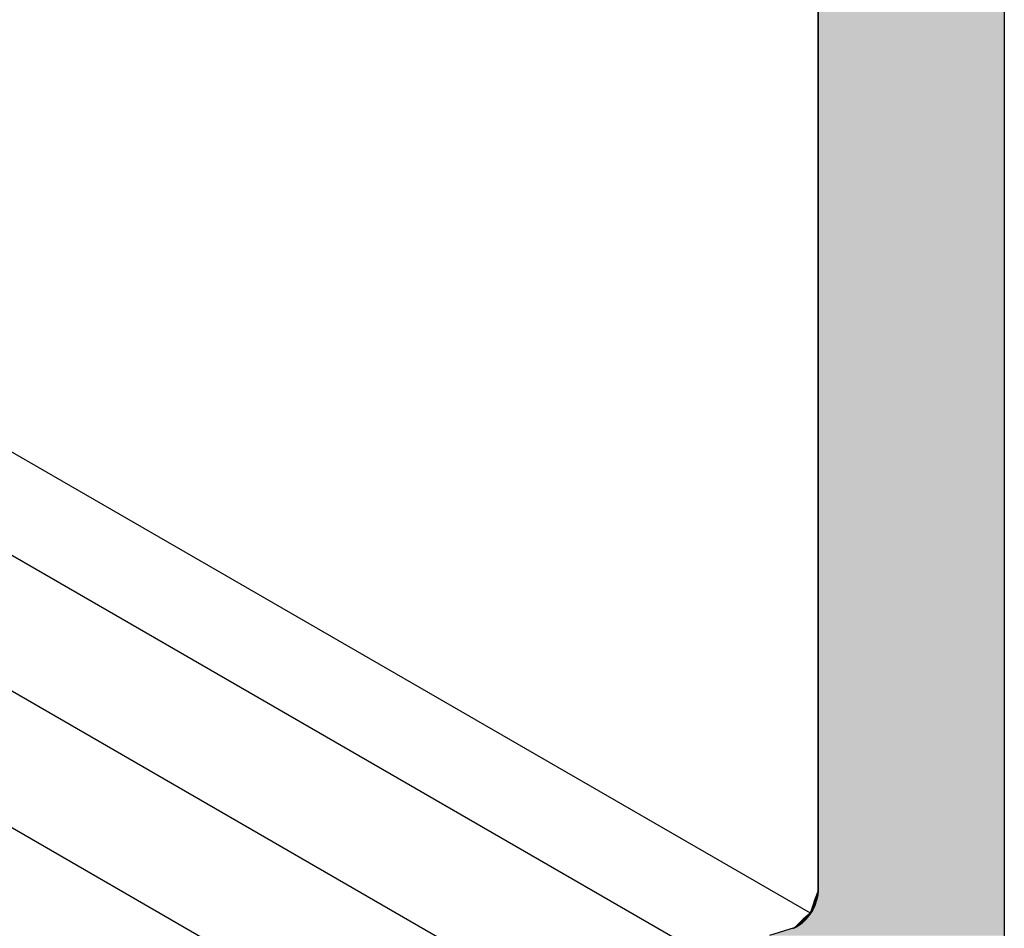
# Model space of a CAD drawing. Extents: x 17.3 to 74.2, y 13.4 to 46.1.
# Drawn here: x 34.1 to 34.5, y 21 to 21.4 of the extents above; entities that cross this region are included whole.
import ezdxf

# ---------------------------------------------------------------- set-up
doc = ezdxf.new("R2010")
doc.units = 0
doc.layers.add('GRID', color=2, linetype='CONTINUOUS')
doc.layers.add('HATCH', color=2, linetype='CONTINUOUS')

# ---------------------------------------------------------------- blocks, each defined once
blk = doc.blocks.new('*U44')
at = {"layer": 'HATCH', "linetype": 'CONTINUOUS'}
for p, q in [((34.39241, 23.17942), (34.39241, 21.06018)), ((34.47036, 23.17942), (34.47036, 21.06018)), ((34.39241, 21.06018), (34.3917, 21.05819)), ((34.39225, 21.05819), (34.39241, 21.06018)), ((34.39241, 21.06018), (34.39225, 21.05819)), ((34.47036, 21.06018), (34.47036, 21.05819)), ((34.39095, 21.05608), (34.39018, 21.05394)), ((34.3917, 21.05819), (34.39095, 21.05608)), ((34.39178, 21.05608), (34.39102, 21.05394)), ((34.39178, 21.05608), (34.39102, 21.05394)), ((34.39225, 21.05819), (34.39178, 21.05608)), ((34.39225, 21.05819), (34.39178, 21.05608)), ((34.47036, 21.05819), (34.47036, 21.05608)), ((34.47036, 21.05608), (34.47036, 21.05394)), ((34.38943, 21.05185), (34.38907, 21.05084)), ((34.38999, 21.05185), (34.38935, 21.05084)), ((34.38999, 21.05185), (34.38935, 21.05084)), ((34.39018, 21.05394), (34.38943, 21.05185)), ((34.39102, 21.05394), (34.38999, 21.05185)), ((34.39102, 21.05394), (34.38999, 21.05185)), ((34.47036, 21.05394), (34.47036, 21.05185)), ((34.47036, 21.05185), (34.47036, 21.05084)), ((34.38618, 21.0481), (34.38458, 21.04658)), ((34.38729, 21.0481), (34.38572, 21.04658)), ((34.38729, 21.0481), (34.38572, 21.04658)), ((34.38806, 21.04988), (34.38618, 21.0481)), ((34.38873, 21.04988), (34.38729, 21.0481)), ((34.38873, 21.04988), (34.38729, 21.0481)), ((34.38907, 21.05084), (34.38806, 21.04988)), ((34.38935, 21.05084), (34.38873, 21.04988)), ((34.38935, 21.05084), (34.38873, 21.04988)), ((34.47036, 21.05084), (34.47036, 21.04988)), ((34.47036, 21.04988), (34.47036, 21.0481)), ((34.47036, 21.0481), (34.47036, 21.04658)), ((34.38242, 21.04454), (34.372, 21.04125)), ((34.38408, 21.04538), (34.38242, 21.04454)), ((34.38242, 21.04454), (34.38331, 21.04538)), ((34.38408, 21.04538), (34.38242, 21.04454)), ((34.38458, 21.04658), (34.38331, 21.04538)), ((34.38572, 21.04658), (34.38408, 21.04538)), ((34.38572, 21.04658), (34.38408, 21.04538)), ((34.47036, 21.04658), (34.47036, 21.04538)), ((34.47036, 21.04538), (34.47036, 21.04454)), ((34.47036, 21.04454), (34.47036, 21.04125))]:
    blk.add_line(p, q, dxfattribs=at)
for points in [[(34.39241, 23.17942), (34.39241, 21.06018), (34.47036, 21.06018)], [(34.39241, 21.06018), (34.3917, 21.05819), (34.39225, 21.05819)], [(34.39241, 21.06018), (34.39225, 21.05819), (34.47036, 21.05819)], [(34.39095, 21.05608), (34.39018, 21.05394), (34.39102, 21.05394)], [(34.3917, 21.05819), (34.39095, 21.05608), (34.39178, 21.05608)], [(34.39178, 21.05608), (34.39102, 21.05394), (34.47036, 21.05394)], [(34.39225, 21.05819), (34.39178, 21.05608), (34.47036, 21.05608)], [(34.38943, 21.05185), (34.38907, 21.05084), (34.38935, 21.05084)], [(34.38999, 21.05185), (34.38935, 21.05084), (34.47036, 21.05084)], [(34.39018, 21.05394), (34.38943, 21.05185), (34.38999, 21.05185)], [(34.39102, 21.05394), (34.38999, 21.05185), (34.47036, 21.05185)], [(34.38618, 21.0481), (34.38458, 21.04658), (34.38572, 21.04658)], [(34.38729, 21.0481), (34.38572, 21.04658), (34.47036, 21.04658)], [(34.38806, 21.04988), (34.38618, 21.0481), (34.38729, 21.0481)], [(34.38873, 21.04988), (34.38729, 21.0481), (34.47036, 21.0481)], [(34.38907, 21.05084), (34.38806, 21.04988), (34.38873, 21.04988)], [(34.38935, 21.05084), (34.38873, 21.04988), (34.47036, 21.04988)], [(34.38242, 21.04454), (34.372, 21.04125), (34.47036, 21.04125)], [(34.38408, 21.04538), (34.38242, 21.04454), (34.47036, 21.04454)], [(34.38458, 21.04658), (34.38331, 21.04538), (34.38408, 21.04538)], [(34.38572, 21.04658), (34.38408, 21.04538), (34.47036, 21.04538)]]:
    blk.add_solid(points, dxfattribs=at)
at = {"layer": 'HATCH', "linetype": 'CONTINUOUS', "extrusion": (0, 0, -1)}
for points in [[(-34.39241, 23.17942), (-34.47036, 23.17942), (-34.47036, 21.06018)], [(-34.39241, 21.06018), (-34.47036, 21.06018), (-34.47036, 21.05819)], [(-34.39095, 21.05608), (-34.39178, 21.05608), (-34.39102, 21.05394)], [(-34.3917, 21.05819), (-34.39225, 21.05819), (-34.39178, 21.05608)], [(-34.39178, 21.05608), (-34.47036, 21.05608), (-34.47036, 21.05394)], [(-34.39225, 21.05819), (-34.47036, 21.05819), (-34.47036, 21.05608)], [(-34.38943, 21.05185), (-34.38999, 21.05185), (-34.38935, 21.05084)], [(-34.39018, 21.05394), (-34.39102, 21.05394), (-34.38999, 21.05185)], [(-34.38999, 21.05185), (-34.47036, 21.05185), (-34.47036, 21.05084)], [(-34.39102, 21.05394), (-34.47036, 21.05394), (-34.47036, 21.05185)], [(-34.38618, 21.0481), (-34.38729, 21.0481), (-34.38572, 21.04658)], [(-34.38806, 21.04988), (-34.38873, 21.04988), (-34.38729, 21.0481)], [(-34.38729, 21.0481), (-34.47036, 21.0481), (-34.47036, 21.04658)], [(-34.38907, 21.05084), (-34.38935, 21.05084), (-34.38873, 21.04988)], [(-34.38873, 21.04988), (-34.47036, 21.04988), (-34.47036, 21.0481)], [(-34.38935, 21.05084), (-34.47036, 21.05084), (-34.47036, 21.04988)], [(-34.38331, 21.04538), (-34.38408, 21.04538), (-34.38242, 21.04454)], [(-34.38242, 21.04454), (-34.47036, 21.04454), (-34.47036, 21.04125)], [(-34.38458, 21.04658), (-34.38572, 21.04658), (-34.38408, 21.04538)], [(-34.38408, 21.04538), (-34.47036, 21.04538), (-34.47036, 21.04454)], [(-34.38572, 21.04658), (-34.47036, 21.04658), (-34.47036, 21.04538)]]:
    blk.add_solid(points, dxfattribs=at)

msp = doc.modelspace()

# ---------------------------------------------------------------- linework, layer by layer
at = {"layer": 'GRID'}
for p, q in [((34.47036, 24.73392), (34.47036, 20.73392)), ((34.39241, 21.06019), (34.39241, 24.15192)), ((34.38928, 21.05072), (32.70799, 22.02141)), ((34.35016, 21.02998), (32.70799, 21.97808)), ((34.34932, 20.97357), (32.70799, 21.92119)), ((34.37921, 20.89911), (32.70799, 21.86399))]:
    msp.add_line(p, q, dxfattribs=at)
msp.add_polyline3d([(34.3818, 21.0443, 0), (34.3819, 21.0444, 0), (34.3821, 21.0444, 0), (34.3822, 21.0444, 0), (34.3823, 21.0445, 0), (34.3824, 21.0445, 0), (34.3826, 21.0446, 0), (34.3827, 21.0447, 0), (34.3828, 21.0447, 0), (34.383, 21.0448, 0), (34.3831, 21.0448, 0), (34.3832, 21.0449, 0), (34.3833, 21.045, 0), (34.3835, 21.045, 0), (34.3836, 21.0451, 0), (34.3837, 21.0452, 0), (34.3839, 21.0453, 0), (34.384, 21.0453, 0), (34.3841, 21.0454, 0), (34.3843, 21.0455, 0), (34.3844, 21.0456, 0), (34.3845, 21.0457, 0), (34.3846, 21.0458, 0), (34.3848, 21.0458, 0), (34.3849, 21.0459, 0), (34.385, 21.046, 0), (34.3852, 21.0461, 0), (34.3853, 21.0462, 0), (34.3854, 21.0463, 0), (34.3855, 21.0464, 0), (34.3857, 21.0465, 0), (34.3858, 21.0466, 0), (34.3859, 21.0468, 0), (34.386, 21.0469, 0), (34.3862, 21.047, 0), (34.3863, 21.0471, 0), (34.3864, 21.0472, 0), (34.3865, 21.0473, 0), (34.3867, 21.0474, 0), (34.3868, 21.0476, 0), (34.3869, 21.0477, 0), (34.387, 21.0478, 0), (34.3871, 21.0479, 0), (34.3873, 21.0481, 0), (34.3874, 21.0482, 0), (34.3875, 21.0483, 0), (34.3876, 21.0485, 0), (34.3877, 21.0486, 0), (34.3878, 21.0487, 0), (34.388, 21.0489, 0), (34.3881, 21.049, 0), (34.3882, 21.0492, 0), (34.3883, 21.0493, 0), (34.3884, 21.0494, 0), (34.3885, 21.0496, 0), (34.3886, 21.0497, 0), (34.3887, 21.0499, 0), (34.3888, 21.05, 0), (34.3889, 21.0502, 0), (34.389, 21.0503, 0), (34.3891, 21.0505, 0), (34.3892, 21.0506, 0), (34.3893, 21.0508, 0), (34.3894, 21.0509, 0), (34.3895, 21.0511, 0), (34.3896, 21.0512, 0), (34.3897, 21.0514, 0), (34.3898, 21.0516, 0), (34.3899, 21.0517, 0), (34.39, 21.0519, 0), (34.3901, 21.052, 0), (34.3902, 21.0522, 0), (34.3903, 21.0524, 0), (34.3904, 21.0525, 0), (34.3904, 21.0527, 0), (34.3905, 21.0529, 0), (34.3906, 21.053, 0), (34.3907, 21.0532, 0), (34.3908, 21.0533, 0), (34.3908, 21.0535, 0), (34.3909, 21.0537, 0), (34.391, 21.0538, 0), (34.391, 21.054, 0), (34.3911, 21.0542, 0), (34.3912, 21.0543, 0), (34.3912, 21.0545, 0), (34.3913, 21.0547, 0), (34.3914, 21.0548, 0), (34.3914, 21.055, 0), (34.3915, 21.0552, 0), (34.3916, 21.0553, 0), (34.3916, 21.0555, 0), (34.3917, 21.0557, 0), (34.3917, 21.0558, 0), (34.3918, 21.056, 0), (34.3918, 21.0562, 0), (34.3919, 21.0563, 0), (34.3919, 21.0565, 0), (34.3919, 21.0567, 0), (34.392, 21.0568, 0), (34.392, 21.057, 0), (34.3921, 21.0572, 0), (34.3921, 21.0573, 0), (34.3921, 21.0575, 0), (34.3922, 21.0577, 0), (34.3922, 21.0578, 0), (34.3922, 21.058, 0), (34.3922, 21.0582, 0), (34.3923, 21.0583, 0), (34.3923, 21.0585, 0), (34.3923, 21.0586, 0), (34.3923, 21.0588, 0), (34.3924, 21.059, 0), (34.3924, 21.0591, 0), (34.3924, 21.0593, 0), (34.3924, 21.0594, 0), (34.3924, 21.0596, 0), (34.3924, 21.0597, 0), (34.3924, 21.0599, 0), (34.3924, 21.06, 0), (34.3924, 21.0602, 0)], dxfattribs=at)

# ---------------------------------------------------------------- block references
at = {"layer": 'HATCH', "linetype": 'CONTINUOUS'}
msp.add_blockref('*U44', (0, 0), dxfattribs=at)

doc.saveas('drawing.dxf')
